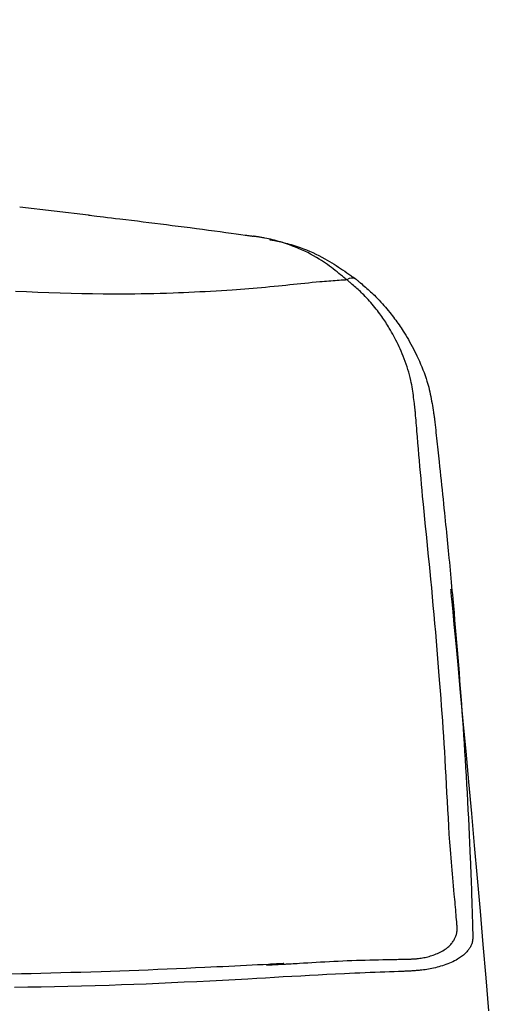
# Model space of a CAD drawing. Extents: x 0 to 2000, y 12 to 2915.
# Drawn here: x 1738 to 1807, y 1422 to 1564 of the extents above; entities that cross this region are included whole.
import ezdxf

# ---------------------------------------------------------------- set-up
doc = ezdxf.new("R2010")
doc.units = 0
doc.layers.get('0').update_dxf_attribs({"linetype": 'CONTINUOUS'})
doc.layers.get('DEFPOINTS').update_dxf_attribs({"linetype": 'CONTINUOUS'})
doc.layers.add('便器', color=7, linetype='CONTINUOUS')
doc.styles.add('EXCADDIM1', font='monotxt', dxfattribs={"width": 0.84, "bigfont": 'extfont'})
doc.styles.get("Standard").update_dxf_attribs({"font": 'monotxt', "bigfont": 'extfont'})
doc.dimstyles.new('ISO-25', dxfattribs={"dimtxt": 2.5, "dimasz": 2.5, "dimexe": 1.25, "dimexo": 0.625, "dimtad": 1, "dimtxsty": 'STANDARD', "dimcen": 2.5, "dimazin": 3, "dimtfac": 1, "dimtmove": 0, "dimatfit": 3})

# ---------------------------------------------------------------- blocks, each defined once
blk = doc.blocks.new('EX_NORM')
at = {"color": 0, "linetype": 'CONTINUOUS'}
for q in [(-1, 0.1667), (-1, 0), (-1, -0.1667)]:
    blk.add_line((0, 0), q, dxfattribs=at)
blk = doc.blocks.new('*D21')
at = {"layer": 'DEFPOINTS', "color": 0}
for p in [(1823.69, 1604.78), (1422.69, 995.96), (1823.69, 995.96)]:
    blk.add_point(p, dxfattribs=at)
at = {"layer": '便器', "color": 3, "linetype": 'CONTINUOUS'}
for p, q in [((1422.69, 1124.23), (1422.69, 1614.78)), ((1823.69, 1124.23), (1823.69, 1614.78)), ((1452.69, 1604.78), (1793.69, 1604.78))]:
    blk.add_line(p, q, dxfattribs=at)
at = {"layer": '便器', "color": 3, "xscale": 30, "yscale": 30, "zscale": 30, "rotation": 180}
blk.add_blockref('EX_NORM', (1422.69, 1604.78), dxfattribs=at)
at = {"layer": '便器', "color": 3, "xscale": 30, "yscale": 30, "zscale": 30}
blk.add_blockref('EX_NORM', (1823.69, 1604.78), dxfattribs=at)
at = {"layer": '便器', "color": 2, "insert": (1623.19, 1628.28), "char_height": 40, "attachment_point": 5, "style": 'EXCADDIM1'}
blk.add_mtext('400', dxfattribs=at)

msp = doc.modelspace()

# ---------------------------------------------------------------- linework, layer by layer
at = {"layer": '便器', "color": 2, "linetype": 'CONTINUOUS'}
for p, q in [((1748.021, 1535.719), (1738.143, 1536.835)), ((1773.781, 1427.379), (1776.274, 1427.512))]:
    msp.add_line(p, q, dxfattribs=at)
at = {"layer": '便器', "color": 2, "linetype": 'CONTINUOUS', "flags": 128}
for points in [[(1748.051, 1535.715), (1748.106, 1535.708), (1748.265, 1535.689), (1748.516, 1535.659), (1748.85, 1535.618), (1749.254, 1535.569), (1749.719, 1535.513), (1750.232, 1535.45), (1750.785, 1535.383), (1751.365, 1535.313), (1751.962, 1535.241), (1752.566, 1535.167), (1753.421, 1535.063), (1754.269, 1534.96), (1755.111, 1534.858), (1755.95, 1534.755), (1756.787, 1534.653), (1757.624, 1534.549), (1758.464, 1534.445), (1759.308, 1534.339), (1760.158, 1534.231), (1761.017, 1534.121), (1761.886, 1534.009), (1762.76, 1533.895), (1763.64, 1533.779), (1764.518, 1533.662), (1765.389, 1533.545), (1766.245, 1533.43), (1767.079, 1533.317), (1767.886, 1533.207), (1768.658, 1533.102), (1769.388, 1533.002), (1770.07, 1532.908), (1770.698, 1532.822), (1770.873, 1532.798), (1771.042, 1532.775), (1771.2, 1532.753), (1771.348, 1532.733), (1771.482, 1532.715), (1771.601, 1532.698), (1771.702, 1532.684), (1771.785, 1532.673), (1771.846, 1532.665), (1771.884, 1532.659), (1771.897, 1532.658)], [(1785.402, 1526.351), (1785.391, 1526.36), (1785.359, 1526.385), (1785.31, 1526.425), (1785.243, 1526.478), (1785.162, 1526.543), (1785.069, 1526.618), (1784.965, 1526.701), (1784.852, 1526.792), (1784.733, 1526.887), (1784.609, 1526.987), (1784.482, 1527.088), (1784.223, 1527.297), (1783.96, 1527.507), (1783.693, 1527.718), (1783.422, 1527.929), (1783.148, 1528.14), (1782.868, 1528.35), (1782.584, 1528.558), (1782.294, 1528.764), (1781.998, 1528.967), (1781.696, 1529.167), (1781.388, 1529.362), (1780.984, 1529.605), (1780.57, 1529.84), (1780.149, 1530.067), (1779.72, 1530.285), (1779.287, 1530.494), (1778.849, 1530.694), (1778.41, 1530.884), (1777.97, 1531.066), (1777.531, 1531.237), (1777.095, 1531.399), (1776.662, 1531.551), (1776.365, 1531.65), (1776.07, 1531.745), (1775.777, 1531.835), (1775.487, 1531.92), (1775.199, 1532.001), (1774.914, 1532.077), (1774.631, 1532.149), (1774.35, 1532.216), (1774.072, 1532.279), (1773.796, 1532.338), (1773.522, 1532.394), (1773.383, 1532.42), (1773.245, 1532.446), (1773.11, 1532.47), (1772.977, 1532.494), (1772.847, 1532.516), (1772.722, 1532.536), (1772.601, 1532.556), (1772.485, 1532.574), (1772.375, 1532.591), (1772.273, 1532.606), (1772.177, 1532.62), (1772.155, 1532.623), (1772.134, 1532.626), (1772.113, 1532.629), (1772.092, 1532.632), (1772.071, 1532.635), (1772.051, 1532.638), (1772.03, 1532.64), (1772.01, 1532.643), (1771.99, 1532.646), (1771.969, 1532.648), (1771.948, 1532.651), (1771.942, 1532.652), (1771.937, 1532.653), (1771.932, 1532.653), (1771.926, 1532.654), (1771.921, 1532.655), (1771.917, 1532.655), (1771.912, 1532.656), (1771.908, 1532.656), (1771.905, 1532.657), (1771.901, 1532.657), (1771.899, 1532.657), (1771.899, 1532.658), (1771.898, 1532.658), (1771.898, 1532.658), (1771.898, 1532.658), (1771.898, 1532.658), (1771.898, 1532.658), (1771.898, 1532.658), (1771.898, 1532.658), (1771.897, 1532.658), (1771.897, 1532.658), (1771.897, 1532.658)], [(1774.187, 1532.188), (1774.194, 1532.187), (1774.211, 1532.183), (1774.239, 1532.177), (1774.277, 1532.17), (1774.323, 1532.16), (1774.376, 1532.149), (1774.435, 1532.137), (1774.5, 1532.123), (1774.569, 1532.109), (1774.64, 1532.094), (1774.714, 1532.079), (1774.924, 1532.035), (1775.141, 1531.99), (1775.364, 1531.942), (1775.592, 1531.893), (1775.826, 1531.84), (1776.065, 1531.785), (1776.309, 1531.727), (1776.556, 1531.665), (1776.808, 1531.599), (1777.063, 1531.53), (1777.322, 1531.455), (1777.758, 1531.322), (1778.2, 1531.177), (1778.647, 1531.019), (1779.097, 1530.851), (1779.548, 1530.672), (1780, 1530.483), (1780.45, 1530.284), (1780.896, 1530.077), (1781.337, 1529.862), (1781.772, 1529.639), (1782.198, 1529.409), (1782.54, 1529.216), (1782.876, 1529.019), (1783.205, 1528.82), (1783.529, 1528.618), (1783.847, 1528.414), (1784.16, 1528.208), (1784.468, 1528.002), (1784.771, 1527.796), (1785.07, 1527.591), (1785.365, 1527.387), (1785.656, 1527.185), (1785.8, 1527.085), (1785.941, 1526.987), (1786.076, 1526.893), (1786.204, 1526.804), (1786.322, 1526.722), (1786.428, 1526.648), (1786.519, 1526.585), (1786.594, 1526.532), (1786.651, 1526.493), (1786.686, 1526.468), (1786.699, 1526.46)], [(1786.699, 1526.46), (1786.706, 1526.453), (1786.729, 1526.435), (1786.764, 1526.405), (1786.81, 1526.365), (1786.867, 1526.317), (1786.933, 1526.261), (1787.006, 1526.199), (1787.085, 1526.132), (1787.168, 1526.061), (1787.255, 1525.988), (1787.343, 1525.913), (1787.524, 1525.759), (1787.706, 1525.605), (1787.889, 1525.448), (1788.072, 1525.29), (1788.256, 1525.13), (1788.44, 1524.968), (1788.625, 1524.804), (1788.808, 1524.638), (1788.991, 1524.469), (1789.174, 1524.298), (1789.355, 1524.124), (1789.593, 1523.888), (1789.829, 1523.647), (1790.062, 1523.403), (1790.292, 1523.157), (1790.517, 1522.908), (1790.738, 1522.658), (1790.955, 1522.407), (1791.168, 1522.157), (1791.375, 1521.908), (1791.576, 1521.66), (1791.772, 1521.415), (1791.949, 1521.19), (1792.122, 1520.966), (1792.29, 1520.744), (1792.454, 1520.524), (1792.615, 1520.303), (1792.772, 1520.082), (1792.927, 1519.861), (1793.08, 1519.638), (1793.231, 1519.413), (1793.381, 1519.185), (1793.53, 1518.954), (1793.718, 1518.656), (1793.904, 1518.353), (1794.09, 1518.044), (1794.274, 1517.728), (1794.457, 1517.408), (1794.639, 1517.082), (1794.818, 1516.751), (1794.995, 1516.415), (1795.17, 1516.074), (1795.343, 1515.728), (1795.512, 1515.379), (1795.696, 1514.987), (1795.875, 1514.591), (1796.05, 1514.191), (1796.219, 1513.786), (1796.383, 1513.377), (1796.539, 1512.964), (1796.689, 1512.548), (1796.831, 1512.129), (1796.965, 1511.706), (1797.091, 1511.282), (1797.207, 1510.854), (1797.291, 1510.518), (1797.369, 1510.181), (1797.443, 1509.844), (1797.512, 1509.508), (1797.576, 1509.173), (1797.637, 1508.841), (1797.694, 1508.512), (1797.749, 1508.186), (1797.801, 1507.864), (1797.851, 1507.548), (1797.9, 1507.237), (1797.922, 1507.098), (1797.943, 1506.963), (1797.963, 1506.833), (1797.982, 1506.711), (1798, 1506.599), (1798.016, 1506.498), (1798.029, 1506.41), (1798.041, 1506.339), (1798.049, 1506.285), (1798.054, 1506.251), (1798.056, 1506.24)], [(1798.056, 1506.24), (1798.058, 1506.222), (1798.064, 1506.169), (1798.073, 1506.086), (1798.084, 1505.975), (1798.099, 1505.841), (1798.116, 1505.686), (1798.134, 1505.514), (1798.154, 1505.328), (1798.175, 1505.132), (1798.197, 1504.929), (1798.219, 1504.723), (1798.264, 1504.309), (1798.308, 1503.894), (1798.353, 1503.478), (1798.398, 1503.061), (1798.443, 1502.642), (1798.488, 1502.221), (1798.533, 1501.797), (1798.579, 1501.37), (1798.624, 1500.94), (1798.67, 1500.506), (1798.717, 1500.068), (1798.787, 1499.408), (1798.857, 1498.741), (1798.928, 1498.067), (1798.999, 1497.389), (1799.07, 1496.709), (1799.141, 1496.03), (1799.211, 1495.353), (1799.28, 1494.681), (1799.349, 1494.015), (1799.416, 1493.358), (1799.483, 1492.712), (1799.543, 1492.126), (1799.601, 1491.55), (1799.659, 1490.984), (1799.715, 1490.426), (1799.77, 1489.877), (1799.825, 1489.336), (1799.878, 1488.801), (1799.931, 1488.272), (1799.982, 1487.749), (1800.033, 1487.23), (1800.084, 1486.715), (1800.14, 1486.137), (1800.196, 1485.561), (1800.251, 1484.987), (1800.305, 1484.413), (1800.36, 1483.837), (1800.414, 1483.259), (1800.469, 1482.676), (1800.523, 1482.087), (1800.578, 1481.491), (1800.633, 1480.887), (1800.689, 1480.273), (1800.778, 1479.277), (1800.869, 1478.256), (1800.96, 1477.213), (1801.052, 1476.152), (1801.144, 1475.076), (1801.237, 1473.988), (1801.328, 1472.892), (1801.419, 1471.792), (1801.508, 1470.69), (1801.596, 1469.59), (1801.681, 1468.496), (1801.77, 1467.347), (1801.856, 1466.205), (1801.939, 1465.069), (1802.021, 1463.936), (1802.1, 1462.804), (1802.178, 1461.67), (1802.254, 1460.533), (1802.328, 1459.389), (1802.401, 1458.237), (1802.473, 1457.074), (1802.544, 1455.898), (1802.614, 1454.692), (1802.684, 1453.474), (1802.752, 1452.25), (1802.818, 1451.024), (1802.883, 1449.8), (1802.945, 1448.583), (1803.005, 1447.378), (1803.062, 1446.19), (1803.117, 1445.022), (1803.169, 1443.88), (1803.217, 1442.768), (1803.243, 1442.141), (1803.268, 1441.524), (1803.292, 1440.915), (1803.315, 1440.312), (1803.338, 1439.714), (1803.359, 1439.118), (1803.38, 1438.522), (1803.4, 1437.926), (1803.42, 1437.326), (1803.439, 1436.721), (1803.458, 1436.11), (1803.469, 1435.731), (1803.48, 1435.349), (1803.491, 1434.968), (1803.502, 1434.588), (1803.513, 1434.212), (1803.523, 1433.84), (1803.533, 1433.474), (1803.543, 1433.116), (1803.553, 1432.767), (1803.562, 1432.429), (1803.571, 1432.104), (1803.574, 1431.999), (1803.576, 1431.897), (1803.579, 1431.799), (1803.581, 1431.707), (1803.584, 1431.623), (1803.586, 1431.548), (1803.588, 1431.483), (1803.589, 1431.43), (1803.59, 1431.39), (1803.591, 1431.365), (1803.591, 1431.357)], [(1805.908, 1420.751), (1805.509, 1425.549), (1805.1, 1430.358), (1804.685, 1435.158), (1804.266, 1439.928), (1803.845, 1444.647), (1803.426, 1449.294), (1803.011, 1453.85), (1802.603, 1458.292), (1802.205, 1462.602), (1801.819, 1466.758), (1801.449, 1470.739), (1801.304, 1472.3), (1801.164, 1473.808), (1801.03, 1475.244), (1800.906, 1476.586), (1800.791, 1477.816), (1800.689, 1478.911), (1800.602, 1479.853), (1800.53, 1480.621), (1800.477, 1481.195), (1800.444, 1481.554), (1800.432, 1481.678)], [(1803.591, 1431.357), (1803.591, 1431.354), (1803.59, 1431.347), (1803.589, 1431.335), (1803.587, 1431.319), (1803.585, 1431.3), (1803.583, 1431.279), (1803.58, 1431.255), (1803.577, 1431.229), (1803.574, 1431.202), (1803.571, 1431.174), (1803.568, 1431.146), (1803.562, 1431.091), (1803.556, 1431.037), (1803.55, 1430.984), (1803.544, 1430.931), (1803.536, 1430.88), (1803.529, 1430.829), (1803.52, 1430.778), (1803.511, 1430.728), (1803.5, 1430.677), (1803.488, 1430.627), (1803.475, 1430.577), (1803.441, 1430.47), (1803.401, 1430.362), (1803.355, 1430.254), (1803.302, 1430.146), (1803.245, 1430.039), (1803.183, 1429.932), (1803.116, 1429.826), (1803.046, 1429.722), (1802.972, 1429.619), (1802.896, 1429.519), (1802.817, 1429.421), (1802.705, 1429.29), (1802.59, 1429.165), (1802.471, 1429.045), (1802.348, 1428.929), (1802.222, 1428.818), (1802.091, 1428.711), (1801.957, 1428.608), (1801.819, 1428.508), (1801.677, 1428.411), (1801.531, 1428.317), (1801.381, 1428.227), (1801.161, 1428.102), (1800.934, 1427.982), (1800.699, 1427.867), (1800.459, 1427.757), (1800.212, 1427.651), (1799.961, 1427.551), (1799.706, 1427.455), (1799.448, 1427.365), (1799.186, 1427.279), (1798.923, 1427.199), (1798.658, 1427.123), (1798.414, 1427.058), (1798.17, 1426.997), (1797.925, 1426.941), (1797.68, 1426.888), (1797.436, 1426.839), (1797.193, 1426.794), (1796.95, 1426.753), (1796.708, 1426.715), (1796.467, 1426.682), (1796.228, 1426.651), (1795.99, 1426.625), (1795.844, 1426.61), (1795.699, 1426.597), (1795.556, 1426.584), (1795.415, 1426.573), (1795.277, 1426.562), (1795.141, 1426.553), (1795.01, 1426.544), (1794.882, 1426.536), (1794.759, 1426.529), (1794.642, 1426.522), (1794.529, 1426.516), (1794.496, 1426.514), (1794.463, 1426.512), (1794.432, 1426.51), (1794.403, 1426.508), (1794.377, 1426.507), (1794.353, 1426.505), (1794.332, 1426.504), (1794.316, 1426.503), (1794.303, 1426.503), (1794.295, 1426.502), (1794.292, 1426.502)], [(1794.292, 1426.502), (1794.276, 1426.501), (1794.227, 1426.5), (1794.15, 1426.497), (1794.047, 1426.493), (1793.921, 1426.488), (1793.775, 1426.483), (1793.611, 1426.476), (1793.433, 1426.47), (1793.244, 1426.463), (1793.046, 1426.455), (1792.842, 1426.447), (1792.213, 1426.424), (1791.56, 1426.399), (1790.885, 1426.373), (1790.193, 1426.346), (1789.483, 1426.319), (1788.76, 1426.29), (1788.026, 1426.26), (1787.282, 1426.229), (1786.531, 1426.196), (1785.776, 1426.163), (1785.02, 1426.128), (1783.758, 1426.068), (1782.498, 1426.005), (1781.237, 1425.939), (1779.976, 1425.871), (1778.714, 1425.801), (1777.45, 1425.73), (1776.183, 1425.658), (1774.914, 1425.585), (1773.641, 1425.512), (1772.363, 1425.44), (1771.081, 1425.367), (1769.249, 1425.266), (1767.409, 1425.167), (1765.565, 1425.071), (1763.719, 1424.977), (1761.875, 1424.888), (1760.036, 1424.802), (1758.205, 1424.72), (1756.385, 1424.643), (1754.581, 1424.571), (1752.794, 1424.504), (1751.028, 1424.443), (1749.015, 1424.38), (1747.029, 1424.325), (1745.066, 1424.276), (1743.121, 1424.234), (1741.189, 1424.198), (1739.265, 1424.166), (1737.343, 1424.139)]]:
    msp.add_lwpolyline(points, dxfattribs=at)
at = {"layer": '便器', "color": 6, "linetype": 'CONTINUOUS', "flags": 128}
for points in [[(1785.402, 1526.351), (1785.395, 1526.35), (1785.375, 1526.349), (1785.344, 1526.347), (1785.302, 1526.344), (1785.251, 1526.34), (1785.191, 1526.336), (1785.125, 1526.331), (1785.052, 1526.326), (1784.975, 1526.321), (1784.894, 1526.315), (1784.811, 1526.309), (1784.548, 1526.29), (1784.274, 1526.271), (1783.99, 1526.251), (1783.697, 1526.229), (1783.396, 1526.207), (1783.088, 1526.184), (1782.774, 1526.159), (1782.455, 1526.134), (1782.131, 1526.108), (1781.805, 1526.081), (1781.476, 1526.052), (1780.935, 1526.003), (1780.392, 1525.952), (1779.847, 1525.898), (1779.3, 1525.843), (1778.754, 1525.786), (1778.208, 1525.729), (1777.663, 1525.671), (1777.12, 1525.614), (1776.58, 1525.557), (1776.043, 1525.502), (1775.51, 1525.447), (1774.884, 1525.385), (1774.264, 1525.326), (1773.649, 1525.269), (1773.039, 1525.215), (1772.432, 1525.162), (1771.828, 1525.112), (1771.226, 1525.064), (1770.626, 1525.017), (1770.025, 1524.972), (1769.425, 1524.929), (1768.823, 1524.887), (1768.042, 1524.834), (1767.259, 1524.784), (1766.475, 1524.735), (1765.69, 1524.69), (1764.906, 1524.646), (1764.123, 1524.605), (1763.343, 1524.566), (1762.567, 1524.529), (1761.795, 1524.495), (1761.029, 1524.464), (1760.269, 1524.435), (1759.334, 1524.403), (1758.409, 1524.375), (1757.491, 1524.352), (1756.578, 1524.332), (1755.669, 1524.316), (1754.761, 1524.305), (1753.852, 1524.297), (1752.94, 1524.293), (1752.023, 1524.293), (1751.098, 1524.297), (1750.165, 1524.305), (1748.641, 1524.325), (1747.091, 1524.354), (1745.52, 1524.391), (1743.932, 1524.436), (1742.329, 1524.488), (1740.717, 1524.546), (1739.098, 1524.61), (1737.478, 1524.679)], [(1795.26, 1507.527), (1795.258, 1507.538), (1795.255, 1507.57), (1795.248, 1507.621), (1795.24, 1507.69), (1795.23, 1507.773), (1795.219, 1507.869), (1795.206, 1507.977), (1795.192, 1508.093), (1795.177, 1508.217), (1795.162, 1508.346), (1795.146, 1508.477), (1795.111, 1508.768), (1795.075, 1509.063), (1795.037, 1509.362), (1794.998, 1509.665), (1794.956, 1509.971), (1794.911, 1510.28), (1794.863, 1510.59), (1794.81, 1510.902), (1794.754, 1511.215), (1794.693, 1511.528), (1794.626, 1511.841), (1794.534, 1512.236), (1794.433, 1512.63), (1794.324, 1513.022), (1794.207, 1513.411), (1794.083, 1513.798), (1793.953, 1514.182), (1793.817, 1514.562), (1793.675, 1514.939), (1793.528, 1515.312), (1793.376, 1515.682), (1793.22, 1516.047), (1793.077, 1516.372), (1792.93, 1516.693), (1792.782, 1517.011), (1792.63, 1517.324), (1792.477, 1517.632), (1792.321, 1517.936), (1792.164, 1518.235), (1792.005, 1518.529), (1791.845, 1518.817), (1791.683, 1519.1), (1791.52, 1519.378), (1791.39, 1519.594), (1791.259, 1519.807), (1791.126, 1520.017), (1790.992, 1520.226), (1790.856, 1520.433), (1790.717, 1520.639), (1790.575, 1520.846), (1790.43, 1521.052), (1790.281, 1521.259), (1790.128, 1521.468), (1789.971, 1521.679), (1789.797, 1521.907), (1789.619, 1522.136), (1789.436, 1522.368), (1789.248, 1522.6), (1789.056, 1522.832), (1788.859, 1523.064), (1788.658, 1523.294), (1788.454, 1523.522), (1788.246, 1523.747), (1788.036, 1523.969), (1787.822, 1524.186), (1787.66, 1524.346), (1787.496, 1524.504), (1787.332, 1524.659), (1787.167, 1524.812), (1787.001, 1524.962), (1786.834, 1525.111), (1786.668, 1525.258), (1786.502, 1525.403), (1786.336, 1525.547), (1786.17, 1525.69), (1786.005, 1525.832), (1785.923, 1525.903), (1785.842, 1525.972), (1785.763, 1526.04), (1785.69, 1526.103), (1785.621, 1526.162), (1785.56, 1526.215), (1785.506, 1526.261), (1785.463, 1526.299), (1785.43, 1526.327), (1785.409, 1526.345), (1785.402, 1526.351)], [(1801.322, 1432.903), (1801.322, 1432.912), (1801.32, 1432.937), (1801.316, 1432.976), (1801.312, 1433.029), (1801.306, 1433.093), (1801.3, 1433.168), (1801.293, 1433.251), (1801.285, 1433.342), (1801.277, 1433.439), (1801.268, 1433.541), (1801.259, 1433.645), (1801.232, 1433.968), (1801.203, 1434.304), (1801.173, 1434.651), (1801.143, 1435.007), (1801.111, 1435.371), (1801.079, 1435.741), (1801.047, 1436.116), (1801.014, 1436.493), (1800.98, 1436.872), (1800.947, 1437.25), (1800.913, 1437.625), (1800.859, 1438.219), (1800.805, 1438.805), (1800.752, 1439.385), (1800.699, 1439.961), (1800.646, 1440.536), (1800.594, 1441.11), (1800.543, 1441.687), (1800.492, 1442.268), (1800.443, 1442.855), (1800.395, 1443.45), (1800.348, 1444.055), (1800.268, 1445.157), (1800.192, 1446.292), (1800.119, 1447.454), (1800.05, 1448.637), (1799.982, 1449.837), (1799.916, 1451.048), (1799.851, 1452.263), (1799.786, 1453.479), (1799.722, 1454.689), (1799.656, 1455.887), (1799.59, 1457.069), (1799.522, 1458.215), (1799.453, 1459.343), (1799.382, 1460.455), (1799.309, 1461.555), (1799.234, 1462.645), (1799.157, 1463.729), (1799.078, 1464.81), (1798.997, 1465.89), (1798.915, 1466.973), (1798.83, 1468.062), (1798.743, 1469.16), (1798.643, 1470.398), (1798.541, 1471.649), (1798.437, 1472.91), (1798.33, 1474.18), (1798.22, 1475.457), (1798.109, 1476.737), (1797.995, 1478.02), (1797.879, 1479.304), (1797.761, 1480.585), (1797.641, 1481.863), (1797.519, 1483.134), (1797.413, 1484.226), (1797.305, 1485.313), (1797.197, 1486.396), (1797.088, 1487.477), (1796.979, 1488.556), (1796.87, 1489.634), (1796.761, 1490.714), (1796.653, 1491.795), (1796.546, 1492.88), (1796.441, 1493.969), (1796.337, 1495.063), (1796.257, 1495.923), (1796.179, 1496.785), (1796.101, 1497.649), (1796.025, 1498.514), (1795.949, 1499.379), (1795.874, 1500.242), (1795.801, 1501.103), (1795.728, 1501.96), (1795.656, 1502.813), (1795.584, 1503.66), (1795.514, 1504.5), (1795.479, 1504.916), (1795.445, 1505.324), (1795.412, 1505.716), (1795.381, 1506.087), (1795.352, 1506.43), (1795.326, 1506.738), (1795.304, 1507.004), (1795.285, 1507.223), (1795.271, 1507.388), (1795.263, 1507.491), (1795.26, 1507.527)], [(1794.195, 1428.235), (1794.197, 1428.235), (1794.204, 1428.235), (1794.214, 1428.236), (1794.227, 1428.236), (1794.244, 1428.237), (1794.263, 1428.238), (1794.284, 1428.239), (1794.308, 1428.239), (1794.333, 1428.24), (1794.359, 1428.241), (1794.386, 1428.242), (1794.475, 1428.246), (1794.569, 1428.25), (1794.666, 1428.254), (1794.767, 1428.258), (1794.872, 1428.263), (1794.979, 1428.269), (1795.088, 1428.276), (1795.2, 1428.284), (1795.313, 1428.292), (1795.427, 1428.302), (1795.543, 1428.313), (1795.733, 1428.334), (1795.924, 1428.359), (1796.116, 1428.387), (1796.31, 1428.419), (1796.503, 1428.455), (1796.697, 1428.495), (1796.891, 1428.539), (1797.085, 1428.587), (1797.279, 1428.639), (1797.472, 1428.695), (1797.664, 1428.755), (1797.872, 1428.826), (1798.079, 1428.902), (1798.283, 1428.982), (1798.484, 1429.068), (1798.682, 1429.158), (1798.875, 1429.253), (1799.064, 1429.352), (1799.248, 1429.457), (1799.425, 1429.565), (1799.597, 1429.678), (1799.761, 1429.796), (1799.877, 1429.885), (1799.989, 1429.977), (1800.097, 1430.072), (1800.202, 1430.169), (1800.302, 1430.27), (1800.399, 1430.373), (1800.491, 1430.481), (1800.58, 1430.592), (1800.666, 1430.706), (1800.748, 1430.825), (1800.826, 1430.948), (1800.885, 1431.048), (1800.941, 1431.149), (1800.995, 1431.253), (1801.045, 1431.358), (1801.093, 1431.465), (1801.136, 1431.572), (1801.175, 1431.679), (1801.21, 1431.786), (1801.24, 1431.893), (1801.265, 1431.999), (1801.285, 1432.104), (1801.293, 1432.157), (1801.3, 1432.21), (1801.305, 1432.263), (1801.309, 1432.316), (1801.313, 1432.368), (1801.315, 1432.421), (1801.317, 1432.474), (1801.318, 1432.528), (1801.319, 1432.582), (1801.32, 1432.637), (1801.32, 1432.693), (1801.321, 1432.721), (1801.321, 1432.749), (1801.321, 1432.776), (1801.321, 1432.802), (1801.322, 1432.826), (1801.322, 1432.847), (1801.322, 1432.866), (1801.322, 1432.882), (1801.322, 1432.893), (1801.322, 1432.901), (1801.322, 1432.903)], [(1776.274, 1427.512), (1776.301, 1427.514), (1776.377, 1427.518), (1776.499, 1427.526), (1776.661, 1427.536), (1776.858, 1427.548), (1777.087, 1427.562), (1777.342, 1427.577), (1777.619, 1427.594), (1777.912, 1427.612), (1778.217, 1427.631), (1778.53, 1427.65), (1779.127, 1427.686), (1779.732, 1427.723), (1780.345, 1427.759), (1780.965, 1427.796), (1781.591, 1427.832), (1782.224, 1427.867), (1782.861, 1427.901), (1783.503, 1427.933), (1784.149, 1427.964), (1784.797, 1427.994), (1785.448, 1428.021), (1786.1, 1428.045), (1786.753, 1428.068), (1787.403, 1428.088), (1788.05, 1428.107), (1788.691, 1428.123), (1789.326, 1428.139), (1789.952, 1428.153), (1790.567, 1428.166), (1791.17, 1428.178), (1791.759, 1428.189), (1792.332, 1428.2), (1792.594, 1428.205), (1792.849, 1428.21), (1793.092, 1428.214), (1793.32, 1428.219), (1793.53, 1428.223), (1793.718, 1428.226), (1793.88, 1428.229), (1794.012, 1428.232), (1794.111, 1428.234), (1794.174, 1428.235), (1794.195, 1428.235)], [(1776.27, 1427.592), (1776.244, 1427.591), (1776.169, 1427.587), (1776.05, 1427.581), (1775.892, 1427.573), (1775.698, 1427.563), (1775.474, 1427.552), (1775.224, 1427.539), (1774.953, 1427.525), (1774.666, 1427.51), (1774.366, 1427.495), (1774.059, 1427.479), (1773.284, 1427.439), (1772.493, 1427.399), (1771.687, 1427.358), (1770.867, 1427.316), (1770.035, 1427.274), (1769.191, 1427.232), (1768.338, 1427.189), (1767.475, 1427.147), (1766.605, 1427.105), (1765.729, 1427.063), (1764.848, 1427.021), (1763.497, 1426.959), (1762.14, 1426.898), (1760.777, 1426.838), (1759.411, 1426.78), (1758.042, 1426.723), (1756.673, 1426.668), (1755.306, 1426.615), (1753.941, 1426.563), (1752.581, 1426.514), (1751.228, 1426.466), (1749.882, 1426.42), (1748.401, 1426.372), (1746.932, 1426.327), (1745.474, 1426.284), (1744.027, 1426.243), (1742.591, 1426.205), (1741.166, 1426.17), (1739.75, 1426.137), (1738.345, 1426.106), (1736.949, 1426.078)]]:
    msp.add_lwpolyline(points, dxfattribs=at)
at = {"layer": '便器', "color": 2, "linetype": 'CONTINUOUS'}
msp.add_arc((1786.128, 1525.482), 1.133, 59.73713, 129.87415, dxfattribs=at)

# ---------------------------------------------------------------- dimensions: what is measured, and where the dimension line sits
at = {"layer": '便器', "color": 3, "linetype": 'CONTINUOUS'}
dim = msp.add_linear_dim(base=(1823.692, 1604.782), p1=(1422.694, 995.959), p2=(1823.692, 995.959), text='400', dimstyle='ISO-25', override={"dimtxt": 40, "dimasz": 30, "dimexe": 10, "dimexo": 128.268003, "dimgap": 0, "dimtad": 1, "dimjust": 0, "dimtih": 0, "dimtoh": 0, "dimdec": 2, "dimzin": 8, "dimlunit": 2, "dimtxsty": 'EXCADDIM1', "dimblk1": 'EX_NORM', "dimblk2": 'EX_NORM', "dimsah": 1, "dimse1": 0, "dimse2": 0, "dimclrd": 3, "dimclre": 3, "dimclrt": 2, "dimtmove": 2}, dxfattribs=at)
dim.commit()
dim.dimension.update_dxf_attribs({"geometry": '*D21', "text_midpoint": (1623.193, 1628.282), "dimtype": 160})

doc.saveas('drawing.dxf')
